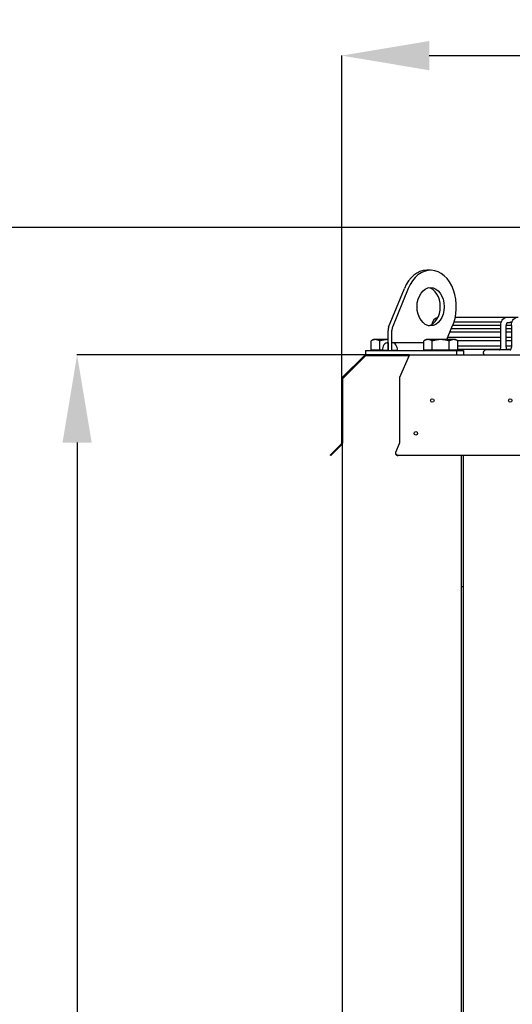
# Model space of a CAD drawing. Units: millimetres. Extents: x 166676 to 240717, y 38846 to 64176.
# Drawn here: x 167513 to 167963, y 60892 to 61791 of the extents above; entities that cross this region are included whole.
import ezdxf

# ---------------------------------------------------------------- set-up
doc = ezdxf.new("R2010")
doc.units = ezdxf.units.MM
doc.layers.get('DefPoints').update_dxf_attribs({"lineweight": 20})
doc.layers.add('0-OPISY', color=8, linetype='Continuous')
doc.styles.get("Standard").update_dxf_attribs({"font": 'arial.ttf'})
doc.dimstyles.get("Standard").update_dxf_attribs({"dimtxt": 0.18, "dimasz": 0.18, "dimexe": 0.18, "dimexo": 0.0625, "dimgap": 0.09, "dimtad": 0, "dimtih": 1, "dimtoh": 1, "dimdec": 4, "dimzin": 0, "dimdsep": 46, "dimtxsty": 'Standard', "dimcen": 0.09, "dimadec": 0, "dimazin": 0, "dimtfac": 1, "dimtdec": 4, "dimtofl": 0, "dimtmove": 0, "dimatfit": 3, "dimfxl": 1, "dimtolj": 1, "dimtzin": 0, "dimarcsym": 0})

# ---------------------------------------------------------------- blocks, each defined once
blk = doc.blocks.new('*D44')
at = {"layer": '0-OPISY', "color": 0, "lineweight": -2}
for p, q in [((167807.55, 61462.83), (167807.55, 61758.11)), ((167887.55, 61757.93), (168949.19, 61757.93)), ((170028.15, 61757.93), (169104.75, 61757.93)), ((170108.15, 61462.89), (170108.15, 61758.11))]:
    blk.add_line(p, q, dxfattribs=at)
at = {"layer": '0-OPISY', "color": 0}
for points in [[(167887.55, 61771.26), (167887.55, 61744.59), (167807.55, 61757.93)], [(170028.15, 61744.59), (170028.15, 61771.26), (170108.15, 61757.93)]]:
    blk.add_solid(points, dxfattribs=at)
at = {"layer": 'DefPoints', "color": 0}
for p in [(170108.15, 61757.93), (167807.55, 61462.77), (170108.15, 61462.83)]:
    blk.add_point(p, dxfattribs=at)
at = {"layer": '0-OPISY', "color": 0, "insert": (169026.97, 61757.93), "char_height": 50, "attachment_point": 5}
blk.add_mtext('\\A1;2300', dxfattribs=at)
blk = doc.blocks.new('*D46')
at = {"layer": '0-OPISY', "color": 0, "lineweight": -2}
for p, q in [((167829.36, 61484.71), (167565.65, 61484.71)), ((167565.83, 61404.71), (167565.83, 60830.51)), ((167565.83, 60073.11), (167565.83, 60686.23)), ((167818.09, 59993.11), (167565.65, 59993.11))]:
    blk.add_line(p, q, dxfattribs=at)
at = {"layer": '0-OPISY', "color": 0}
for points in [[(167579.16, 61404.71), (167552.5, 61404.71), (167565.83, 61484.71)], [(167552.5, 60073.11), (167579.16, 60073.11), (167565.83, 59993.11)]]:
    blk.add_solid(points, dxfattribs=at)
at = {"layer": 'DefPoints', "color": 0}
for p in [(167565.83, 61484.71), (167829.42, 61484.71), (167818.15, 59993.11)]:
    blk.add_point(p, dxfattribs=at)
at = {"layer": '0-OPISY', "color": 0, "insert": (167565.83, 60758.37), "char_height": 50, "attachment_point": 5, "rotation": 90}
blk.add_mtext('\\A1;1492', dxfattribs=at)
blk = doc.blocks.new('*D79')
at = {"layer": '0-OPISY', "color": 0, "lineweight": -2}
for p, q in [((168160.49, 61601.01), (167327.35, 61601.01)), ((167327.53, 61521.01), (167327.53, 60893.41)), ((167327.53, 60073.11), (167327.53, 60748.51)), ((167818.09, 59993.11), (167327.35, 59993.11))]:
    blk.add_line(p, q, dxfattribs=at)
at = {"layer": '0-OPISY', "color": 0}
for points in [[(167340.87, 61521.01), (167314.2, 61521.01), (167327.53, 61601.01)], [(167314.2, 60073.11), (167340.87, 60073.11), (167327.53, 59993.11)]]:
    blk.add_solid(points, dxfattribs=at)
at = {"layer": 'DefPoints', "color": 0}
for p in [(167327.53, 61601.01), (168160.56, 61601.01), (167818.15, 59993.11)]:
    blk.add_point(p, dxfattribs=at)
at = {"layer": '0-OPISY', "color": 0, "insert": (167327.53, 60820.96), "char_height": 50, "attachment_point": 5, "rotation": 90}
blk.add_mtext('\\A1;1608', dxfattribs=at)

msp = doc.modelspace()

# ---------------------------------------------------------------- linework, layer by layer
for p, q in [((167888.76889, 61562.0077), (167885.23336, 61562.0077)), ((167850.44643, 61510.09874), (167864.84058, 61545.35707)), ((167868.37611, 61545.35707), (167853.98196, 61510.09874)), ((167911.34239, 61519.22755), (167958.96144, 61519.22755)), ((167958.96144, 61519.22755), (167968.63637, 61519.22755)), ((167849.87802, 61488.70643), (167849.87802, 61507.09874)), ((167853.41356, 61488.70643), (167853.41356, 61507.09874)), ((167903.63972, 61498.70653), (167908.25046, 61510.00051)), ((167952.90216, 61508.62755), (167907.68996, 61508.62755)), ((167909.10779, 61511.9245), (167952.88767, 61511.9245)), ((167909.10905, 61511.92755), (167952.9043, 61511.92755)), ((167953.3968, 61514.72755), (167910.14137, 61514.72755)), ((167952.88553, 61508.62755), (167952.88553, 61511.7245)), ((167952.90216, 61491.72755), (167952.90216, 61511.72755)), ((167957.90216, 61491.72755), (167957.90216, 61511.72755)), ((167962.62278, 61508.62755), (167957.90216, 61508.62755)), ((167957.90646, 61511.9245), (167962.60827, 61511.9245)), ((167957.90658, 61511.92755), (167962.6249, 61511.92755)), ((167958.96144, 61514.22755), (167960.33364, 61514.22755)), ((167963.11281, 61514.72755), (167962.12871, 61514.72755)), ((167962.60615, 61511.7245), (167962.60615, 61508.62755)), ((167962.62278, 61511.72755), (167962.62278, 61491.72755)), ((167836.56629, 61498.70653), (167834.47783, 61497.50076)), ((167834.47783, 61489.10653), (167834.47783, 61497.50076)), ((167838.37494, 61498.70653), (167836.56629, 61498.70653)), ((167849.87802, 61498.70653), (167838.37494, 61498.70653)), ((167842.27206, 61489.10653), (167842.27206, 61497.50076)), ((167884.58379, 61498.70653), (167882.49533, 61497.50076)), ((167882.49533, 61489.10653), (167882.49533, 61497.50076)), ((167886.39244, 61498.70653), (167884.58379, 61498.70653)), ((167898.08379, 61498.70653), (167886.39244, 61498.70653)), ((167890.28956, 61489.10653), (167890.28956, 61497.50076)), ((167909.77513, 61498.70653), (167898.08379, 61498.70653)), ((167952.90216, 61500.62755), (167904.42397, 61500.62755)), ((167905.87802, 61489.10653), (167905.87802, 61497.50076)), ((167906.54561, 61505.8245), (167952.88553, 61505.8245)), ((167906.54686, 61505.82755), (167952.90216, 61505.82755)), ((167911.58379, 61498.70653), (167909.77513, 61498.70653)), ((167911.58379, 61498.70653), (167913.67224, 61497.50076)), ((167913.10623, 61497.82755), (167952.90216, 61497.82755)), ((167913.11151, 61497.8245), (167952.88553, 61497.8245)), ((167913.67224, 61489.10653), (167913.67224, 61497.50076)), ((167952.88553, 61500.62755), (167952.88553, 61505.82755)), ((167952.88553, 61492.62755), (167952.88553, 61497.82755)), ((167957.90216, 61505.82755), (167962.62278, 61505.82755)), ((167957.90216, 61505.8245), (167962.60615, 61505.8245)), ((167962.62278, 61500.62755), (167957.90216, 61500.62755)), ((167957.90216, 61497.82755), (167962.62278, 61497.82755)), ((167957.90216, 61497.8245), (167962.60615, 61497.8245)), ((167962.60615, 61505.82755), (167962.60615, 61500.62755)), ((167962.60615, 61497.82755), (167962.60615, 61492.62755)), ((167829.42532, 61488.70643), (167829.42532, 61484.70643)), ((167829.42532, 61488.70643), (167831.18268, 61488.70643)), ((167831.18268, 61488.70643), (167872.10889, 61488.70643)), ((167842.27206, 61489.10653), (167834.47783, 61489.10653)), ((167837.56629, 61489.10653), (167837.56629, 61488.70643)), ((167844.89495, 61489.10653), (167842.27206, 61489.10653)), ((167849.87802, 61488.70643), (167844.92827, 61488.70643)), ((167849.22815, 61495.77549), (167849.87802, 61495.77549)), ((167849.87802, 61495.70643), (167849.87802, 61488.70643)), ((167849.87802, 61488.70643), (167853.41356, 61488.70643)), ((167853.41356, 61488.70643), (167853.41356, 61495.70643)), ((167858.3633, 61488.70643), (167853.41356, 61488.70643)), ((167882.49533, 61495.77549), (167854.06343, 61495.77549)), ((167872.10889, 61488.70643), (167876.35153, 61488.70643)), ((167876.35153, 61488.70643), (167912.79817, 61488.70643)), ((167890.28956, 61489.10653), (167882.49533, 61489.10653)), ((167885.58379, 61489.10653), (167885.58379, 61488.70643)), ((167905.87802, 61489.10653), (167890.28956, 61489.10653)), ((167913.67224, 61489.10653), (167905.87802, 61489.10653)), ((167910.58379, 61489.10653), (167910.58379, 61488.70643)), ((167912.79817, 61484.70643), (167912.79817, 61488.70643)), ((167912.79817, 61488.70643), (167918.72474, 61488.70643)), ((167952.90216, 61492.62755), (167913.67224, 61492.62755)), ((167913.67224, 61489.82755), (167952.4417, 61489.82755)), ((167913.67224, 61489.8245), (167952.42507, 61489.8245)), ((167918.72474, 61488.70643), (167918.72474, 61484.70643)), ((167951.38334, 61489.22755), (167939.40172, 61489.22755)), ((167961.60923, 61489.22755), (167951.38334, 61489.22755)), ((167957.7084, 61489.8245), (167962.15592, 61489.8245)), ((167957.70903, 61489.82755), (167962.17268, 61489.82755)), ((167962.62278, 61492.62755), (167957.90216, 61492.62755)), ((167808.01801, 61463.96186), (167828.29395, 61484.2378)), ((167828.29532, 61483.39064), (167808.44227, 61463.53759)), ((167828.89395, 61483.85101), (167808.61801, 61463.57506)), ((167808.97188, 61463.57506), (167829.24783, 61483.85101)), ((167828.29395, 61484.2378), (167828.29532, 61484.23643)), ((167828.29532, 61483.39064), (167828.29532, 61484.23643)), ((167828.29532, 61484.23643), (167828.71822, 61483.81354)), ((167828.71822, 61483.81354), (167828.29532, 61483.39064)), ((167829.07089, 61483.67407), (167828.89395, 61483.85101)), ((167829.42532, 61484.70643), (167829.42532, 61484.10643)), ((167869.09984, 61484.70643), (167829.42532, 61484.70643)), ((167829.42532, 61484.10643), (167869.04349, 61484.10643)), ((167869.09926, 61484.2378), (167860.49263, 61463.96186)), ((167869.76258, 61484.2378), (167869.09926, 61484.2378)), ((167869.09984, 61484.2378), (167869.09984, 61484.70643)), ((167869.09984, 61484.70643), (168956.54758, 61484.70643)), ((167807.54938, 61404.15597), (167807.54938, 61462.83049)), ((167808.14938, 61462.83049), (167808.14938, 61404.15597)), ((167808.14938, 61462.44369), (167808.61801, 61462.44369)), ((167808.83724, 61463.35583), (167808.61801, 61463.57506)), ((167860.29371, 61462.83049), (167860.29371, 61404.15597)), ((167807.68075, 61403.0246), (167799.16567, 61394.50952)), ((167799.39447, 61395.58685), (167807.25648, 61403.44886)), ((167808.14938, 60113.76917), (167808.14938, 61404.15597)), ((167860.16938, 61403.44886), (167856.83216, 61395.58685)), ((167799.39447, 61395.58685), (167797.11851, 61393.31089)), ((167797.54278, 61392.88663), (167797.11851, 61393.31089)), ((167797.54278, 61392.88663), (167799.16567, 61394.50952)), ((167856.72662, 61395.07866), (167856.72662, 61394.81908)), ((167859.22662, 61393.31089), (168958.14758, 61393.31089)), ((168958.14758, 61392.88663), (167859.22662, 61392.88663)), ((167916.85239, 61392.88663), (167916.85239, 60113.76917)), ((167918.85239, 60113.76917), (167918.85239, 61392.88663)), ((167917.85239, 61273.10643), (167916.85239, 61273.10643)), ((167918.85239, 61273.10643), (167917.85239, 61273.10643))]:
    msp.add_line(p, q)
for centre in [(167890.29371, 61443.10643), (167961.54738, 61443.10643), (167875.29371, 61413.10643)]:
    msp.add_circle(centre, 1.6)
for centre, radius, start, end in [((167897.36889, 61511.7245), 7.5, 104.21287151, 174.0338961), ((167897.38552, 61511.72755), 7.5, 104.34894826, 173.9801833), ((167939.38509, 61486.7245), 2.5, 100.20381197, 233.82590266), ((167939.40172, 61486.72755), 2.5, 90, 233.94454382), ((167809.14938, 61462.83049), 1.6, 135, 180), ((167809.14938, 61462.83049), 1, 135, 180), ((167806.54938, 61404.15597), 1, 315, 0), ((167806.54938, 61404.15597), 1.6, 315, 0)]:
    msp.add_arc(centre, radius, start, end)
for centre, major_axis, ratio, start_param, end_param in [((167885.23336, 61528.70643), (0, 33.30127), 0.707106781, 0, 1.047197551), ((167888.76889, 61528.70643), (0, 33.30127), 0.707106781, 4.115928144, 7.330382858), ((167885.23336, 61528.70643), (0, -17.5), 0.707106781, 0.143347569, 2.998245085), ((167854.12066, 61507.09874), (0, -6), 0.707106781, 4.188790205, 4.71238898), ((167857.6562, 61507.09874), (0, 6), 0.707106781, 1.047197551, 1.570796327), ((167849.22815, 61489.62549), (0, 6.15), 0.707106781, 6.13318272, 8.003984221), ((167854.06343, 61489.62549), (0, 6.15), 0.707106781, 4.562386393, 6.433187895), ((167860.97287, 61462.83049), (0, -1.6), 0.424474816, 3.926990817, 4.71238898), ((167859.86923, 61404.15597), (0, -1), 0.424474816, 0.785398163, 1.570796327), ((167805.03549, 61388.92945), (-5.59798, 6.69676), 0.273324735, 0.024422146, 0.398061627), ((167859.22662, 61395.07866), (-2.5, 0), 0.707106781, 5.991591802, 7.853981634), ((167859.22662, 61388.92945), (2.21071, -6.85902), 0.170195499, 3.62743103, 3.709477006), ((167859.22662, 61394.65439), (-2.5, 0), 0.707106781, 0.082045976, 1.570796327)]:
    msp.add_ellipse(centre, major_axis=major_axis, ratio=ratio, start_param=start_param, end_param=end_param)
msp.add_ellipse((167888.76889, 61528.70643), major_axis=(0, 17.5), ratio=0.707106781)
for points, knots in [([(167952.90216, 61511.72755), (167952.90216, 61512.56827), (167953.01604, 61513.41992), (167953.45269, 61514.99062), (167953.77503, 61515.7324), (167954.60271, 61517.04069), (167955.1205, 61517.62441), (167956.27773, 61518.52074), (167956.92867, 61518.85517), (167958.04727, 61519.16447), (167958.50671, 61519.22755), (167958.96144, 61519.22755)], [0, 0, 0, 0, 0.252216041, 0.252216041, 0.497798148, 0.497798148, 0.744064252, 0.744064252, 0.979710614, 0.979710614, 1.132266408, 1.132266408, 1.132266408, 1.132266408]), ([(167962.62278, 61511.72755), (167962.62278, 61512.56745), (167962.73535, 61513.41826), (167963.16721, 61514.98798), (167963.48619, 61515.72952), (167964.30684, 61517.03912), (167964.82127, 61517.62422), (167965.9731, 61518.52255), (167966.62206, 61518.85781), (167967.73361, 61519.16523), (167968.18734, 61519.22755), (167968.63637, 61519.22755)], [0, 0, 0, 0, 0.251971508, 0.251971508, 0.497454234, 0.497454234, 0.744021424, 0.744021424, 0.979816837, 0.979816837, 1.130857693, 1.130857693, 1.130857693, 1.130857693]), ([(167958.96144, 61514.22755), (167958.95052, 61514.22755), (167958.91721, 61514.24688), (167958.68819, 61514.0603), (167958.60435, 61513.97707), (167958.42328, 61513.73825), (167958.32379, 61513.57419), (167958.15457, 61513.20116), (167958.0814, 61512.99156), (167957.96961, 61512.53957), (167957.93047, 61512.29108), (167957.90578, 61511.93688), (167957.90216, 61511.83211), (167957.90216, 61511.72755)], [0, 0, 0, 0, 0.1778408005, 0.1778408005, 0.2508215877, 0.2508215877, 0.3296341373, 0.3296341373, 0.403614589, 0.403614589, 0.4793732284, 0.4793732284, 0.510740931, 0.510740931, 0.510740931, 0.510740931]), ([(167960.33364, 61514.22755), (167960.33972, 61514.22755), (167960.34583, 61514.2276), (167960.35196, 61514.22769), (167960.37632, 61514.22807), (167960.4011, 61514.22919), (167960.42621, 61514.23103), (167960.45131, 61514.23288), (167960.47674, 61514.23546), (167960.50236, 61514.23873), (167960.52797, 61514.24199), (167960.55377, 61514.24595), (167960.57972, 61514.25054), (167960.60566, 61514.25513), (167960.63173, 61514.26035), (167960.65785, 61514.26615), (167960.68397, 61514.27195), (167960.71012, 61514.27831), (167960.7362, 61514.28515), (167960.76227, 61514.29198), (167960.78826, 61514.2993), (167960.81415, 61514.307), (167960.84004, 61514.31471), (167960.86582, 61514.32282), (167960.89143, 61514.33123), (167960.91704, 61514.33964), (167960.94247, 61514.34835), (167960.96763, 61514.35726), (167960.9928, 61514.36617), (167961.01771, 61514.37528), (167961.04237, 61514.38452), (167961.06704, 61514.39376), (167961.09146, 61514.40314), (167961.11559, 61514.41256), (167961.13973, 61514.42198), (167961.16358, 61514.43145), (167961.1871, 61514.44089), (167961.21062, 61514.45033), (167961.23381, 61514.45974), (167961.25673, 61514.46908), (167961.27965, 61514.47842), (167961.30229, 61514.48769), (167961.32463, 61514.49683), (167961.34696, 61514.50598), (167961.369, 61514.51499), (167961.3907, 61514.52383), (167961.41241, 61514.53266), (167961.43379, 61514.54131), (167961.45491, 61514.54977), (167961.47602, 61514.55822), (167961.49687, 61514.56649), (167961.51744, 61514.57451), (167961.53801, 61514.58254), (167961.5583, 61514.59033), (167961.57827, 61514.59784), (167961.59825, 61514.60536), (167961.61792, 61514.6126), (167961.63735, 61514.61957), (167961.65677, 61514.62654), (167961.67594, 61514.63323), (167961.69484, 61514.63962), (167961.71375, 61514.646), (167961.73239, 61514.65209), (167961.75073, 61514.65784), (167961.76908, 61514.66359), (167961.78712, 61514.66902), (167961.80492, 61514.67411), (167961.82271, 61514.6792), (167961.84025, 61514.68396), (167961.85753, 61514.68837), (167961.8748, 61514.69277), (167961.89181, 61514.69683), (167961.9085, 61514.70052), (167961.92519, 61514.70421), (167961.94158, 61514.70753), (167961.95768, 61514.71048), (167961.97378, 61514.71343), (167961.9896, 61514.71601), (167962.00513, 61514.71821), (167962.02065, 61514.72041), (167962.03588, 61514.72222), (167962.05076, 61514.72365), (167962.06565, 61514.72507), (167962.08019, 61514.72611), (167962.0944, 61514.72675), (167962.10606, 61514.72728), (167962.1175, 61514.72755), (167962.12871, 61514.72755)], [0.1944057196, 0.1944057196, 0.1944057196, 0.1944057196, 0.2, 0.2, 0.2, 0.2222222222, 0.2222222222, 0.2222222222, 0.2444444444, 0.2444444444, 0.2444444444, 0.2666666667, 0.2666666667, 0.2666666667, 0.2888888889, 0.2888888889, 0.2888888889, 0.3111111111, 0.3111111111, 0.3111111111, 0.3333333333, 0.3333333333, 0.3333333333, 0.3555555556, 0.3555555556, 0.3555555556, 0.3777777778, 0.3777777778, 0.3777777778, 0.4, 0.4, 0.4, 0.4222222222, 0.4222222222, 0.4222222222, 0.4444444444, 0.4444444444, 0.4444444444, 0.4666666667, 0.4666666667, 0.4666666667, 0.4888888889, 0.4888888889, 0.4888888889, 0.5111111111, 0.5111111111, 0.5111111111, 0.5333333333, 0.5333333333, 0.5333333333, 0.5555555556, 0.5555555556, 0.5555555556, 0.5777777778, 0.5777777778, 0.5777777778, 0.6, 0.6, 0.6, 0.6222222222, 0.6222222222, 0.6222222222, 0.6444444444, 0.6444444444, 0.6444444444, 0.6666666667, 0.6666666667, 0.6666666667, 0.6888888889, 0.6888888889, 0.6888888889, 0.7111111111, 0.7111111111, 0.7111111111, 0.7333333333, 0.7333333333, 0.7333333333, 0.7555555556, 0.7555555556, 0.7555555556, 0.7777777778, 0.7777777778, 0.7777777778, 0.8, 0.8, 0.8, 0.8182399107, 0.8182399107, 0.8182399107, 0.8182399107]), ([(167951.85662, 61489.22755), (167951.87628, 61489.23383), (167951.90925, 61489.24976), (167952.03022, 61489.33086), (167952.11903, 61489.40519), (167952.28389, 61489.60276), (167952.35573, 61489.70473), (167952.42511, 61489.8245)], [0.0751533043, 0.0751533043, 0.0751533043, 0.0751533043, 0.1521104102, 0.1521104102, 0.2361010116, 0.2361010116, 0.2937953565, 0.2937953565, 0.2937953565, 0.2937953565]), ([(167951.86187, 61489.22755), (167951.89042, 61489.23628), (167951.94097, 61489.26258), (167952.09949, 61489.39173), (167952.18332, 61489.47495), (167952.32184, 61489.65764), (167952.37497, 61489.73755), (167952.42683, 61489.82755)], [0.0771959728, 0.0771959728, 0.0771959728, 0.0771959728, 0.1778367618, 0.1778367618, 0.2508054082, 0.2508054082, 0.2939643083, 0.2939643083, 0.2939643083, 0.2939643083]), ([(167951.86593, 61489.22755), (167951.89129, 61489.23189), (167951.94222, 61489.25311), (167952.11612, 61489.39478), (167952.19995, 61489.478), (167952.381, 61489.71678), (167952.48049, 61489.88082), (167952.64971, 61490.25383), (167952.72289, 61490.46344), (167952.83469, 61490.91541), (167952.87384, 61491.1639), (167952.89854, 61491.51814), (167952.90216, 61491.62295), (167952.90216, 61491.72755)], [0.0603537082, 0.0603537082, 0.0603537082, 0.0603537082, 0.1778367618, 0.1778367618, 0.2508054082, 0.2508054082, 0.3296176433, 0.3296176433, 0.4035987663, 0.4035987663, 0.479357921, 0.479357921, 0.5107372384, 0.5107372384, 0.5107372384, 0.5107372384]), ([(167957.90216, 61491.72755), (167957.90216, 61490.88683), (167957.78828, 61490.03518), (167957.56595, 61489.23542), (167957.56486, 61489.23149), (167957.56376, 61489.22755)], [0, 0, 0, 0, 0.2522162298, 0.2522162298, 0.2534641098, 0.2534641098, 0.2534641098, 0.2534641098]), ([(167961.60476, 61489.22755), (167961.62119, 61489.23279), (167961.65247, 61489.24654), (167961.7617, 61489.3217), (167961.84212, 61489.38973), (167962.00378, 61489.58184), (167962.08236, 61489.69386), (167962.15764, 61489.82755)], [0.0819906073, 0.0819906073, 0.0819906073, 0.0819906073, 0.1554400105, 0.1554400105, 0.2350073345, 0.2350073345, 0.2988656702, 0.2988656702, 0.2988656702, 0.2988656702]), ([(167961.60743, 61489.22755), (167961.6096, 61489.22795), (167961.61528, 61489.22923), (167961.64221, 61489.2391), (167961.6735, 61489.25267), (167961.76152, 61489.31314), (167961.81345, 61489.355), (167961.96186, 61489.50687), (167962.06913, 61489.64464), (167962.25697, 61489.9764), (167962.34117, 61490.16367), (167962.47988, 61490.57782), (167962.53595, 61490.80954), (167962.6054, 61491.2687), (167962.62278, 61491.4992), (167962.62278, 61491.72755)], [0.0481656741, 0.0481656741, 0.0481656741, 0.0481656741, 0.0888206709, 0.0888206709, 0.1556573294, 0.1556573294, 0.2123456129, 0.2123456129, 0.2980654376, 0.2980654376, 0.3724359692, 0.3724359692, 0.4471288679, 0.4471288679, 0.5156342927, 0.5156342927, 0.5156342927, 0.5156342927]), ([(167961.60866, 61489.22755), (167961.61694, 61489.22857), (167961.64898, 61489.23575), (167961.77833, 61489.32475), (167961.85875, 61489.39278), (167962.01986, 61489.58424), (167962.09779, 61489.69521), (167962.17254, 61489.82755)], [0.0538131809, 0.0538131809, 0.0538131809, 0.0538131809, 0.155440001, 0.155440001, 0.2350073295, 0.2350073295, 0.2983792555, 0.2983792555, 0.2983792555, 0.2983792555])]:
    msp.add_open_spline(points, degree=3, knots=knots)
for points in [[(167952.88553, 61511.7245), (167952.88553, 61511.79212), (167952.88627, 61511.85982), (167952.88774, 61511.92755)], [(167957.90659, 61511.92755), (167957.90364, 61511.86099), (167957.90216, 61511.79421), (167957.90216, 61511.72755)], [(167962.60615, 61511.7245), (167962.60615, 61511.79212), (167962.60688, 61511.85982), (167962.60834, 61511.92755)], [(167829.42532, 61484.70643), (167829.00644, 61484.70643), (167828.59014, 61484.53399), (167828.29395, 61484.2378)], [(167829.42532, 61484.10643), (167829.16352, 61484.10643), (167828.90334, 61483.99866), (167828.71822, 61483.81354)], [(167829.17439, 61484.07337), (167829.07294, 61484.0101), (167828.97855, 61483.9356), (167828.89395, 61483.85101)], [(167829.24783, 61483.85101), (167829.3362, 61483.95028), (167829.43658, 61484.03565), (167829.54504, 61484.10529)], [(167869.76258, 61484.2378), (167869.54167, 61484.53399), (167869.32075, 61484.70643), (167869.09984, 61484.70643)], [(167808.61801, 61463.57506), (167808.32181, 61463.27887), (167808.14938, 61462.86257), (167808.14938, 61462.44369)], [(167808.61801, 61462.44369), (167808.62551, 61462.86257), (167808.75494, 61463.27887), (167808.97188, 61463.57506)]]:
    msp.add_open_spline(points, degree=3)
for points, weights in [([(167838.37494, 61498.70653), (167836.56629, 61498.70653), (167834.47783, 61497.50076)], [1, 1.0379548493, 1]), ([(167842.27206, 61497.50076), (167840.1836, 61498.70653), (167838.37494, 61498.70653)], [1, 1.0379548493, 1]), ([(167849.87802, 61498.70577), (167846.3479, 61498.67735), (167842.27206, 61497.50076)], [1.00185707203, 1.03700241291, 1]), ([(167886.39244, 61498.70653), (167884.58379, 61498.70653), (167882.49533, 61497.50076)], [1, 1.0379548493, 1]), ([(167890.28956, 61497.50076), (167888.2011, 61498.70653), (167886.39244, 61498.70653)], [1, 1.0379548493, 1]), ([(167898.08379, 61498.70653), (167894.46647, 61498.70653), (167890.28956, 61497.50076)], [1, 1.0379548493, 1]), ([(167905.87802, 61497.50076), (167901.7011, 61498.70653), (167898.08379, 61498.70653)], [1, 1.0379548493, 1]), ([(167909.77513, 61498.70653), (167907.96647, 61498.70653), (167905.87802, 61497.50076)], [1, 1.0379548493, 1]), ([(167913.67224, 61497.50076), (167911.58379, 61498.70653), (167909.77513, 61498.70653)], [1, 1.0379548493, 1])]:
    msp.add_rational_spline(points, weights, degree=2)

# ---------------------------------------------------------------- dimensions: what is measured, and where the dimension line sits
at = {"layer": '0-OPISY'}
dim = msp.add_linear_dim(base=(170108.14578, 61757.92611), p1=(167807.54938, 61462.76799), p2=(170108.14578, 61462.83049), text='2300', dimstyle='Standard', override={"dimtxt": 50, "dimasz": 80, "dimgap": 0.09}, dxfattribs=at)
dim.commit()
dim.dimension.update_dxf_attribs({"geometry": '*D44', "text_midpoint": (169026.96976, 61757.92611), "dimtype": 160})
for base, p2, override, picture, middle in [((167327.53186, 61601.00653), (168160.557, 61601.00653), {"dimtxt": 50, "dimasz": 80, "dimdec": 0}, '*D79', (167327.53186, 60820.96087)), ((167565.82941, 61484.70643), (167829.41972, 61484.70643), {"dimtxt": 50, "dimasz": 80, "dimgap": 0.09, "dimdec": 0, "dimdle": 0}, '*D46', (167565.82941, 60758.37195))]:
    dim = msp.add_linear_dim(base=base, p1=(167818.14938, 59993.10643), p2=p2, angle=90, dimstyle='Standard', override=override, dxfattribs=at)
    dim.commit()
    dim.dimension.update_dxf_attribs({"geometry": picture, "text_midpoint": middle, "dimtype": 160, "text_rotation": 90})

doc.saveas('drawing.dxf')
